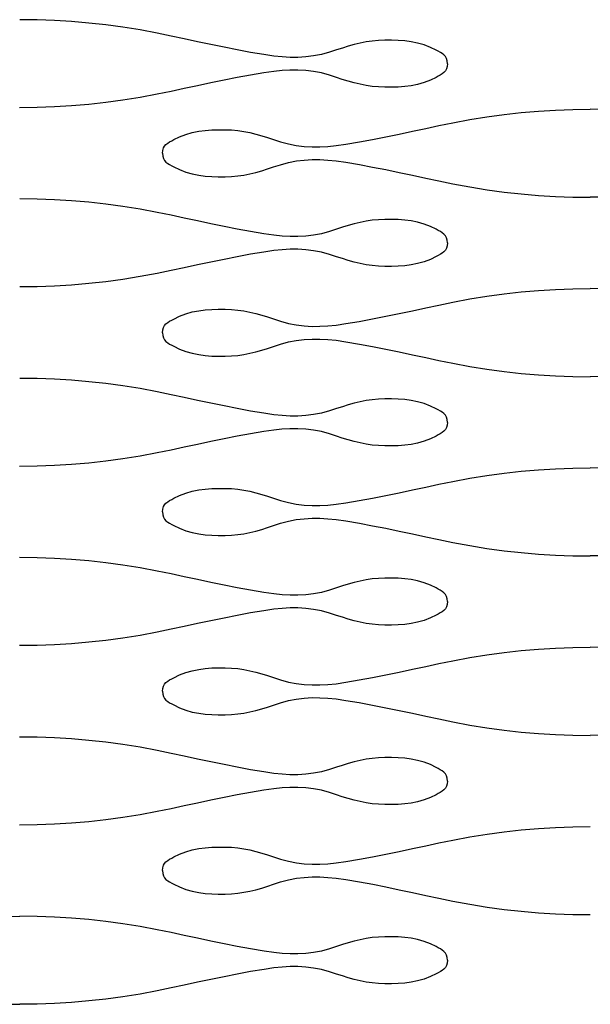
# Model space of a CAD drawing. Units: millimetres. Extents: x -121 to 363, y -235 to 370.
# Drawn here: x 68 to 86, y 239 to 269 of the extents above; entities that cross this region are included whole.
import ezdxf

# ---------------------------------------------------------------- set-up
doc = ezdxf.new("R2010")
doc.units = ezdxf.units.MM

msp = doc.modelspace()

# ---------------------------------------------------------------- linework, layer by layer
for p, q in [((68.983, 269.324), (68.45, 269.331)), ((69.513, 269.305), (68.983, 269.324)), ((70.042, 269.273), (69.513, 269.305)), ((70.568, 269.229), (70.042, 269.273)), ((71.093, 269.171), (70.568, 269.229)), ((71.618, 269.099), (71.093, 269.171)), ((72.142, 269.015), (71.618, 269.099)), ((72.666, 268.917), (72.142, 269.015)), ((73.092, 268.829), (72.666, 268.917)), ((73.498, 268.742), (73.092, 268.829)), ((73.904, 268.655), (73.498, 268.742)), ((74.31, 268.568), (73.904, 268.655)), ((78.888, 268.612), (78.706, 268.568)), ((79.073, 268.648), (78.888, 268.612)), ((79.26, 268.676), (79.073, 268.648)), ((79.451, 268.694), (79.26, 268.676)), ((79.65, 268.701), (79.451, 268.694)), ((79.857, 268.702), (79.65, 268.701)), ((80.061, 268.696), (79.857, 268.702)), ((80.261, 268.681), (80.061, 268.696)), ((80.459, 268.655), (80.261, 268.681)), ((80.655, 268.614), (80.459, 268.655)), ((80.85, 268.558), (80.655, 268.614)), ((74.716, 268.484), (74.31, 268.568)), ((75.124, 268.403), (74.716, 268.484)), ((75.532, 268.328), (75.124, 268.403)), ((75.942, 268.26), (75.532, 268.328)), ((77.951, 268.331), (77.707, 268.265)), ((78.164, 268.402), (77.951, 268.331)), ((78.345, 268.461), (78.164, 268.402)), ((78.525, 268.517), (78.345, 268.461)), ((78.706, 268.568), (78.525, 268.517)), ((81.045, 268.483), (80.85, 268.558)), ((81.219, 268.399), (81.045, 268.483)), ((81.287, 268.364), (81.219, 268.399)), ((81.351, 268.33), (81.287, 268.364)), ((81.41, 268.293), (81.351, 268.33)), ((76.247, 268.215), (75.942, 268.26)), ((76.495, 268.19), (76.247, 268.215)), ((76.74, 268.176), (76.495, 268.19)), ((76.982, 268.175), (76.74, 268.176)), ((77.223, 268.189), (76.982, 268.175)), ((77.464, 268.219), (77.223, 268.189)), ((77.707, 268.265), (77.464, 268.219)), ((81.462, 268.251), (81.41, 268.293)), ((81.505, 268.201), (81.462, 268.251)), ((81.539, 268.141), (81.505, 268.201)), ((81.56, 268.069), (81.539, 268.141)), ((81.567, 267.981), (81.56, 268.069)), ((81.567, 267.981), (81.56, 268.069)), ((75.942, 267.702), (75.532, 267.634)), ((76.247, 267.747), (75.942, 267.702)), ((76.495, 267.772), (76.247, 267.747)), ((76.739, 267.786), (76.495, 267.772)), ((76.982, 267.787), (76.739, 267.786)), ((77.223, 267.773), (76.982, 267.787)), ((77.464, 267.743), (77.223, 267.773)), ((77.706, 267.697), (77.464, 267.743)), ((81.461, 267.711), (81.409, 267.669)), ((81.505, 267.761), (81.461, 267.711)), ((81.538, 267.82), (81.505, 267.761)), ((81.56, 267.893), (81.538, 267.82)), ((81.567, 267.981), (81.56, 267.893)), ((74.716, 267.478), (74.309, 267.394)), ((75.123, 267.559), (74.716, 267.478)), ((75.532, 267.634), (75.123, 267.559)), ((77.951, 267.631), (77.706, 267.697)), ((78.164, 267.56), (77.951, 267.631)), ((78.344, 267.501), (78.164, 267.56)), ((78.525, 267.445), (78.344, 267.501)), ((78.706, 267.394), (78.525, 267.445)), ((80.85, 267.404), (80.655, 267.348)), ((81.045, 267.479), (80.85, 267.404)), ((81.219, 267.563), (81.045, 267.479)), ((81.286, 267.598), (81.219, 267.563)), ((81.35, 267.632), (81.286, 267.598)), ((81.409, 267.669), (81.35, 267.632)), ((73.091, 267.133), (72.665, 267.045)), ((73.498, 267.22), (73.091, 267.133)), ((73.903, 267.307), (73.498, 267.22)), ((74.309, 267.394), (73.903, 267.307)), ((78.888, 267.35), (78.706, 267.394)), ((79.073, 267.314), (78.888, 267.35)), ((79.26, 267.286), (79.073, 267.314)), ((79.45, 267.268), (79.26, 267.286)), ((79.65, 267.261), (79.45, 267.268)), ((79.857, 267.26), (79.65, 267.261)), ((80.06, 267.266), (79.857, 267.26)), ((80.261, 267.281), (80.06, 267.266)), ((80.458, 267.307), (80.261, 267.281)), ((80.655, 267.348), (80.458, 267.307)), ((71.617, 266.863), (71.093, 266.791)), ((72.141, 266.947), (71.617, 266.863)), ((72.665, 267.045), (72.141, 266.947)), ((68.982, 266.638), (68.449, 266.631)), ((69.513, 266.657), (68.982, 266.638)), ((70.041, 266.689), (69.513, 266.657)), ((70.568, 266.733), (70.041, 266.689)), ((71.093, 266.791), (70.568, 266.733)), ((83.831, 266.485), (84.357, 266.53)), ((84.357, 266.53), (84.886, 266.562)), ((84.886, 266.562), (85.417, 266.581)), ((85.417, 266.581), (85.95, 266.587)), ((86.483, 266.581), (85.95, 266.587)), ((81.734, 266.173), (82.258, 266.271)), ((82.258, 266.271), (82.781, 266.356)), ((82.781, 266.356), (83.306, 266.427)), ((83.306, 266.427), (83.831, 266.485)), ((73.744, 265.871), (73.94, 265.911)), ((73.94, 265.911), (74.138, 265.937)), ((74.138, 265.937), (74.338, 265.952)), ((74.338, 265.952), (74.541, 265.958)), ((74.541, 265.958), (74.749, 265.957)), ((74.749, 265.957), (74.948, 265.95)), ((74.948, 265.95), (75.139, 265.932)), ((75.139, 265.932), (75.326, 265.905)), ((75.326, 265.905), (75.51, 265.868)), ((80.089, 265.825), (80.495, 265.911)), ((80.495, 265.911), (80.901, 265.999)), ((80.901, 265.999), (81.307, 266.085)), ((81.307, 266.085), (81.734, 266.173)), ((73.048, 265.586), (73.112, 265.621)), ((73.112, 265.621), (73.18, 265.655)), ((73.18, 265.655), (73.354, 265.739)), ((73.354, 265.739), (73.548, 265.814)), ((73.548, 265.814), (73.744, 265.871)), ((75.51, 265.868), (75.693, 265.824)), ((75.693, 265.824), (75.874, 265.773)), ((75.874, 265.773), (76.054, 265.718)), ((76.054, 265.718), (76.234, 265.658)), ((76.234, 265.658), (76.448, 265.587)), ((78.867, 265.584), (79.275, 265.66)), ((79.275, 265.66), (79.683, 265.74)), ((79.683, 265.74), (80.089, 265.825)), ((72.831, 265.237), (72.839, 265.325)), ((72.839, 265.325), (72.86, 265.398)), ((72.86, 265.398), (72.893, 265.458)), ((72.893, 265.458), (72.937, 265.507)), ((72.937, 265.507), (72.989, 265.549)), ((72.989, 265.549), (73.048, 265.586)), ((76.448, 265.587), (76.692, 265.522)), ((76.692, 265.522), (76.934, 265.475)), ((76.934, 265.475), (77.176, 265.445)), ((77.176, 265.445), (77.417, 265.431)), ((77.417, 265.431), (77.659, 265.432)), ((77.659, 265.432), (77.904, 265.446)), ((77.904, 265.446), (78.152, 265.472)), ((78.152, 265.472), (78.456, 265.516)), ((78.456, 265.516), (78.867, 265.584)), ((72.831, 265.237), (72.839, 265.149)), ((72.839, 265.149), (72.86, 265.077)), ((72.86, 265.077), (72.894, 265.017)), ((72.894, 265.017), (72.937, 264.967)), ((76.692, 264.953), (76.935, 265)), ((76.935, 265), (77.176, 265.029)), ((77.176, 265.029), (77.417, 265.043)), ((77.417, 265.043), (77.659, 265.042)), ((77.659, 265.042), (77.904, 265.029)), ((77.904, 265.029), (78.152, 265.003)), ((78.152, 265.003), (78.457, 264.959)), ((72.937, 264.967), (72.989, 264.925)), ((72.989, 264.925), (73.048, 264.889)), ((73.048, 264.889), (73.113, 264.854)), ((73.113, 264.854), (73.18, 264.819)), ((73.18, 264.819), (73.354, 264.735)), ((73.354, 264.735), (73.549, 264.66)), ((75.693, 264.651), (75.874, 264.701)), ((75.874, 264.701), (76.054, 264.757)), ((76.054, 264.757), (76.235, 264.816)), ((76.235, 264.816), (76.448, 264.887)), ((76.448, 264.887), (76.692, 264.953)), ((78.457, 264.959), (78.867, 264.89)), ((78.867, 264.89), (79.275, 264.815)), ((79.275, 264.815), (79.683, 264.734)), ((79.683, 264.734), (80.089, 264.65)), ((73.549, 264.66), (73.744, 264.604)), ((73.744, 264.604), (73.94, 264.564)), ((73.94, 264.564), (74.138, 264.537)), ((74.138, 264.537), (74.339, 264.522)), ((74.339, 264.522), (74.542, 264.516)), ((74.542, 264.516), (74.749, 264.517)), ((74.749, 264.517), (74.948, 264.524)), ((74.948, 264.524), (75.139, 264.542)), ((75.139, 264.542), (75.326, 264.57)), ((75.326, 264.57), (75.511, 264.607)), ((75.511, 264.607), (75.693, 264.651)), ((80.089, 264.65), (80.496, 264.563)), ((80.496, 264.563), (80.901, 264.476)), ((80.901, 264.476), (81.307, 264.389)), ((81.307, 264.389), (81.734, 264.302)), ((81.734, 264.302), (82.258, 264.204)), ((82.258, 264.204), (82.782, 264.119)), ((82.782, 264.119), (83.306, 264.048)), ((68.983, 263.831), (68.45, 263.837)), ((69.514, 263.812), (68.983, 263.831)), ((70.042, 263.78), (69.514, 263.812)), ((70.568, 263.735), (70.042, 263.78)), ((83.306, 264.048), (83.831, 263.99)), ((83.831, 263.99), (84.358, 263.945)), ((84.358, 263.945), (84.886, 263.913)), ((84.886, 263.913), (85.417, 263.894)), ((85.417, 263.894), (85.95, 263.888)), ((86.483, 263.894), (85.95, 263.888)), ((71.094, 263.677), (70.568, 263.735)), ((71.618, 263.606), (71.094, 263.677)), ((72.142, 263.521), (71.618, 263.606)), ((72.666, 263.423), (72.142, 263.521)), ((73.092, 263.335), (72.666, 263.423)), ((73.498, 263.249), (73.092, 263.335)), ((73.904, 263.161), (73.498, 263.249)), ((79.26, 263.182), (79.073, 263.155)), ((79.451, 263.2), (79.26, 263.182)), ((79.65, 263.207), (79.451, 263.2)), ((79.858, 263.208), (79.65, 263.207)), ((80.061, 263.202), (79.858, 263.208)), ((80.261, 263.187), (80.061, 263.202)), ((80.459, 263.161), (80.261, 263.187)), ((74.31, 263.075), (73.904, 263.161)), ((74.716, 262.99), (74.31, 263.075)), ((75.124, 262.91), (74.716, 262.99)), ((75.532, 262.834), (75.124, 262.91)), ((78.165, 262.908), (77.951, 262.837)), ((78.345, 262.968), (78.165, 262.908)), ((78.525, 263.023), (78.345, 262.968)), ((78.706, 263.074), (78.525, 263.023)), ((78.889, 263.118), (78.706, 263.074)), ((79.073, 263.155), (78.889, 263.118)), ((80.655, 263.121), (80.459, 263.161)), ((80.851, 263.064), (80.655, 263.121)), ((81.045, 262.989), (80.851, 263.064)), ((81.219, 262.905), (81.045, 262.989)), ((81.287, 262.871), (81.219, 262.905)), ((75.942, 262.766), (75.532, 262.834)), ((76.247, 262.722), (75.942, 262.766)), ((76.495, 262.696), (76.247, 262.722)), ((76.74, 262.682), (76.495, 262.696)), ((76.982, 262.681), (76.74, 262.682)), ((77.223, 262.695), (76.982, 262.681)), ((77.465, 262.725), (77.223, 262.695)), ((77.707, 262.772), (77.465, 262.725)), ((77.951, 262.837), (77.707, 262.772)), ((81.351, 262.836), (81.287, 262.871)), ((81.41, 262.799), (81.351, 262.836)), ((81.462, 262.757), (81.41, 262.799)), ((81.506, 262.708), (81.462, 262.757)), ((81.539, 262.648), (81.506, 262.708)), ((81.56, 262.575), (81.539, 262.648)), ((81.568, 262.487), (81.56, 262.575)), ((76.495, 262.279), (76.247, 262.253)), ((76.74, 262.292), (76.495, 262.279)), ((76.982, 262.293), (76.74, 262.292)), ((77.223, 262.279), (76.982, 262.293)), ((77.465, 262.25), (77.223, 262.279)), ((81.539, 262.327), (81.506, 262.267)), ((81.56, 262.399), (81.539, 262.327)), ((81.568, 262.487), (81.56, 262.399)), ((74.716, 261.984), (74.31, 261.9)), ((75.124, 262.065), (74.716, 261.984)), ((75.532, 262.14), (75.124, 262.065)), ((75.942, 262.209), (75.532, 262.14)), ((76.247, 262.253), (75.942, 262.209)), ((77.707, 262.203), (77.465, 262.25)), ((77.951, 262.137), (77.707, 262.203)), ((78.165, 262.066), (77.951, 262.137)), ((78.345, 262.007), (78.165, 262.066)), ((78.525, 261.951), (78.345, 262.007)), ((81.045, 261.985), (80.85, 261.91)), ((81.219, 262.069), (81.045, 261.985)), ((81.287, 262.104), (81.219, 262.069)), ((81.351, 262.139), (81.287, 262.104)), ((81.41, 262.175), (81.351, 262.139)), ((81.462, 262.217), (81.41, 262.175)), ((81.506, 262.267), (81.462, 262.217)), ((73.498, 261.726), (73.092, 261.639)), ((73.904, 261.813), (73.498, 261.726)), ((74.31, 261.9), (73.904, 261.813)), ((78.706, 261.901), (78.525, 261.951)), ((78.889, 261.857), (78.706, 261.901)), ((79.073, 261.82), (78.889, 261.857)), ((79.26, 261.792), (79.073, 261.82)), ((79.451, 261.774), (79.26, 261.792)), ((79.65, 261.767), (79.451, 261.774)), ((79.857, 261.766), (79.65, 261.767)), ((80.061, 261.772), (79.857, 261.766)), ((80.261, 261.787), (80.061, 261.772)), ((80.459, 261.814), (80.261, 261.787)), ((80.655, 261.854), (80.459, 261.814)), ((80.85, 261.91), (80.655, 261.854)), ((71.618, 261.369), (71.093, 261.298)), ((72.142, 261.454), (71.618, 261.369)), ((72.666, 261.552), (72.142, 261.454)), ((73.092, 261.639), (72.666, 261.552)), ((68.983, 261.144), (68.45, 261.138)), ((69.513, 261.163), (68.983, 261.144)), ((70.042, 261.195), (69.513, 261.163)), ((70.568, 261.24), (70.042, 261.195)), ((71.093, 261.298), (70.568, 261.24)), ((84.886, 261.062), (85.416, 261.081)), ((85.416, 261.081), (85.95, 261.087)), ((86.483, 261.081), (85.95, 261.087)), ((81.733, 260.673), (82.257, 260.771)), ((82.257, 260.771), (82.781, 260.856)), ((82.781, 260.856), (83.306, 260.927)), ((83.306, 260.927), (83.831, 260.985)), ((83.831, 260.985), (84.357, 261.03)), ((84.357, 261.03), (84.886, 261.062)), ((80.495, 260.411), (80.901, 260.499)), ((80.901, 260.499), (81.307, 260.585)), ((81.307, 260.585), (81.733, 260.673)), ((73.179, 260.155), (73.353, 260.239)), ((73.353, 260.239), (73.548, 260.314)), ((73.548, 260.314), (73.744, 260.371)), ((73.744, 260.371), (73.94, 260.411)), ((73.94, 260.411), (74.138, 260.437)), ((74.138, 260.437), (74.338, 260.452)), ((74.338, 260.452), (74.541, 260.458)), ((74.541, 260.458), (74.748, 260.457)), ((74.748, 260.457), (74.948, 260.45)), ((74.948, 260.45), (75.138, 260.432)), ((75.138, 260.432), (75.326, 260.405)), ((75.326, 260.405), (75.51, 260.368)), ((75.51, 260.368), (75.693, 260.324)), ((75.693, 260.324), (75.874, 260.273)), ((75.874, 260.273), (76.054, 260.218)), ((76.054, 260.218), (76.234, 260.158)), ((76.234, 260.158), (76.448, 260.087)), ((78.866, 260.084), (79.275, 260.16)), ((79.275, 260.16), (79.683, 260.24)), ((79.683, 260.24), (80.089, 260.325)), ((80.089, 260.325), (80.495, 260.411)), ((72.839, 259.825), (72.86, 259.898)), ((72.86, 259.898), (72.893, 259.958)), ((72.893, 259.958), (72.937, 260.007)), ((72.937, 260.007), (72.989, 260.049)), ((72.989, 260.049), (73.048, 260.086)), ((73.048, 260.086), (73.112, 260.121)), ((73.112, 260.121), (73.179, 260.155)), ((76.448, 260.087), (76.692, 260.022)), ((76.692, 260.022), (76.934, 259.975)), ((76.934, 259.975), (77.175, 259.945)), ((77.175, 259.945), (77.417, 259.931)), ((77.417, 259.931), (77.659, 259.932)), ((77.659, 259.932), (77.904, 259.946)), ((77.904, 259.946), (78.152, 259.972)), ((78.152, 259.972), (78.456, 260.016)), ((78.456, 260.016), (78.866, 260.084)), ((72.831, 259.737), (72.839, 259.825)), ((72.831, 259.737), (72.839, 259.649)), ((72.839, 259.649), (72.86, 259.577)), ((72.86, 259.577), (72.893, 259.517)), ((72.893, 259.517), (72.937, 259.467)), ((72.937, 259.467), (72.989, 259.425)), ((72.989, 259.425), (73.048, 259.389)), ((73.048, 259.389), (73.112, 259.354)), ((73.112, 259.354), (73.18, 259.319)), ((73.18, 259.319), (73.354, 259.235)), ((75.874, 259.201), (76.054, 259.257)), ((76.054, 259.257), (76.235, 259.316)), ((76.235, 259.316), (76.448, 259.387)), ((76.448, 259.387), (76.692, 259.453)), ((76.692, 259.453), (76.934, 259.5)), ((76.934, 259.5), (77.176, 259.529)), ((77.176, 259.529), (77.417, 259.543)), ((77.417, 259.543), (77.659, 259.542)), ((77.659, 259.542), (77.904, 259.529)), ((77.904, 259.529), (78.152, 259.503)), ((78.152, 259.503), (78.456, 259.459)), ((78.456, 259.459), (78.867, 259.39)), ((78.867, 259.39), (79.275, 259.315)), ((79.275, 259.315), (79.683, 259.234)), ((73.354, 259.235), (73.549, 259.16)), ((73.549, 259.16), (73.744, 259.104)), ((73.744, 259.104), (73.94, 259.064)), ((73.94, 259.064), (74.138, 259.037)), ((74.138, 259.037), (74.338, 259.022)), ((74.338, 259.022), (74.542, 259.016)), ((74.542, 259.016), (74.749, 259.017)), ((74.749, 259.017), (74.948, 259.024)), ((74.948, 259.024), (75.139, 259.042)), ((75.139, 259.042), (75.326, 259.07)), ((75.326, 259.07), (75.511, 259.107)), ((75.511, 259.107), (75.693, 259.151)), ((75.693, 259.151), (75.874, 259.201)), ((79.683, 259.234), (80.089, 259.15)), ((80.089, 259.15), (80.495, 259.063)), ((80.495, 259.063), (80.901, 258.976)), ((80.901, 258.976), (81.307, 258.889)), ((81.307, 258.889), (81.734, 258.802)), ((81.734, 258.802), (82.258, 258.704)), ((82.258, 258.704), (82.781, 258.619)), ((82.781, 258.619), (83.306, 258.548)), ((83.306, 258.548), (83.831, 258.49)), ((83.831, 258.49), (84.357, 258.445)), ((84.357, 258.445), (84.886, 258.413)), ((84.886, 258.413), (85.416, 258.394)), ((85.416, 258.394), (85.95, 258.388)), ((86.483, 258.394), (85.95, 258.388)), ((68.983, 258.331), (68.45, 258.337)), ((69.513, 258.312), (68.983, 258.331)), ((70.042, 258.28), (69.513, 258.312)), ((70.568, 258.235), (70.042, 258.28)), ((71.093, 258.177), (70.568, 258.235)), ((71.618, 258.106), (71.093, 258.177)), ((72.142, 258.021), (71.618, 258.106)), ((72.666, 257.923), (72.142, 258.021)), ((73.092, 257.835), (72.666, 257.923)), ((73.498, 257.749), (73.092, 257.835)), ((73.904, 257.661), (73.498, 257.749)), ((74.31, 257.575), (73.904, 257.661)), ((74.716, 257.49), (74.31, 257.575)), ((75.124, 257.41), (74.716, 257.49)), ((78.345, 257.468), (78.164, 257.408)), ((78.525, 257.523), (78.345, 257.468)), ((78.706, 257.574), (78.525, 257.523)), ((78.888, 257.618), (78.706, 257.574)), ((79.073, 257.655), (78.888, 257.618)), ((79.26, 257.682), (79.073, 257.655)), ((79.451, 257.7), (79.26, 257.682)), ((79.65, 257.707), (79.451, 257.7)), ((79.857, 257.708), (79.65, 257.707)), ((80.061, 257.702), (79.857, 257.708)), ((80.261, 257.687), (80.061, 257.702)), ((80.459, 257.661), (80.261, 257.687)), ((80.655, 257.621), (80.459, 257.661)), ((80.85, 257.564), (80.655, 257.621)), ((81.045, 257.489), (80.85, 257.564)), ((81.219, 257.405), (81.045, 257.489)), ((75.532, 257.334), (75.124, 257.41)), ((75.942, 257.266), (75.532, 257.334)), ((76.247, 257.222), (75.942, 257.266)), ((76.495, 257.196), (76.247, 257.222)), ((76.74, 257.182), (76.495, 257.196)), ((76.982, 257.181), (76.74, 257.182)), ((77.223, 257.195), (76.982, 257.181)), ((77.464, 257.225), (77.223, 257.195)), ((77.707, 257.272), (77.464, 257.225)), ((77.951, 257.337), (77.707, 257.272)), ((78.164, 257.408), (77.951, 257.337)), ((81.287, 257.371), (81.219, 257.405)), ((81.351, 257.336), (81.287, 257.371)), ((81.41, 257.299), (81.351, 257.336)), ((81.462, 257.257), (81.41, 257.299)), ((81.505, 257.208), (81.462, 257.257)), ((81.539, 257.148), (81.505, 257.208)), ((81.56, 257.075), (81.539, 257.148)), ((81.559, 256.899), (81.538, 256.827)), ((81.567, 256.987), (81.559, 257.075)), ((81.567, 256.987), (81.559, 256.899)), ((81.567, 256.987), (81.56, 257.075)), ((75.123, 256.565), (74.716, 256.484)), ((75.532, 256.64), (75.123, 256.565)), ((75.942, 256.709), (75.532, 256.64)), ((76.246, 256.753), (75.942, 256.709)), ((76.494, 256.779), (76.246, 256.753)), ((76.739, 256.792), (76.494, 256.779)), ((76.981, 256.793), (76.739, 256.792)), ((77.223, 256.779), (76.981, 256.793)), ((77.464, 256.75), (77.223, 256.779)), ((77.706, 256.703), (77.464, 256.75)), ((77.95, 256.637), (77.706, 256.703)), ((78.164, 256.566), (77.95, 256.637)), ((78.344, 256.507), (78.164, 256.566)), ((81.219, 256.569), (81.045, 256.485)), ((81.286, 256.604), (81.219, 256.569)), ((81.35, 256.639), (81.286, 256.604)), ((81.409, 256.675), (81.35, 256.639)), ((81.461, 256.717), (81.409, 256.675)), ((81.505, 256.767), (81.461, 256.717)), ((81.538, 256.827), (81.505, 256.767)), ((73.903, 256.313), (73.497, 256.226)), ((74.309, 256.4), (73.903, 256.313)), ((74.716, 256.484), (74.309, 256.4)), ((78.524, 256.451), (78.344, 256.507)), ((78.705, 256.401), (78.524, 256.451)), ((78.888, 256.357), (78.705, 256.401)), ((79.072, 256.32), (78.888, 256.357)), ((79.259, 256.292), (79.072, 256.32)), ((79.45, 256.274), (79.259, 256.292)), ((79.649, 256.267), (79.45, 256.274)), ((79.856, 256.266), (79.649, 256.267)), ((80.06, 256.272), (79.856, 256.266)), ((80.26, 256.287), (80.06, 256.272)), ((80.458, 256.314), (80.26, 256.287)), ((80.654, 256.354), (80.458, 256.314)), ((80.85, 256.41), (80.654, 256.354)), ((81.045, 256.485), (80.85, 256.41)), ((72.141, 255.954), (71.617, 255.869)), ((72.665, 256.052), (72.141, 255.954)), ((73.091, 256.139), (72.665, 256.052)), ((73.497, 256.226), (73.091, 256.139)), ((68.982, 255.644), (68.449, 255.638)), ((69.513, 255.663), (68.982, 255.644)), ((70.041, 255.695), (69.513, 255.663)), ((70.568, 255.74), (70.041, 255.695)), ((71.093, 255.798), (70.568, 255.74)), ((71.617, 255.869), (71.093, 255.798)), ((82.257, 255.278), (82.781, 255.362)), ((82.781, 255.362), (83.305, 255.433)), ((83.305, 255.433), (83.831, 255.491)), ((83.831, 255.491), (84.357, 255.536)), ((84.357, 255.536), (84.886, 255.568)), ((84.886, 255.568), (85.416, 255.587)), ((85.416, 255.587), (85.95, 255.593)), ((86.483, 255.587), (85.95, 255.593)), ((80.901, 255.005), (81.307, 255.092)), ((81.307, 255.092), (81.733, 255.18)), ((81.733, 255.18), (82.257, 255.278)), ((73.179, 254.662), (73.353, 254.746)), ((73.353, 254.746), (73.548, 254.821)), ((73.548, 254.821), (73.743, 254.877)), ((73.743, 254.877), (73.94, 254.917)), ((73.94, 254.917), (74.138, 254.944)), ((74.138, 254.944), (74.338, 254.959)), ((74.338, 254.959), (74.541, 254.965)), ((74.541, 254.965), (74.748, 254.964)), ((74.748, 254.964), (74.948, 254.956)), ((74.948, 254.956), (75.138, 254.939)), ((75.138, 254.939), (75.326, 254.911)), ((75.326, 254.911), (75.51, 254.874)), ((75.51, 254.874), (75.693, 254.83)), ((75.693, 254.83), (75.874, 254.78)), ((75.874, 254.78), (76.054, 254.724)), ((76.054, 254.724), (76.234, 254.665)), ((79.275, 254.666), (79.682, 254.747)), ((79.682, 254.747), (80.089, 254.831)), ((80.089, 254.831), (80.495, 254.918)), ((80.495, 254.918), (80.901, 255.005)), ((72.86, 254.404), (72.893, 254.464)), ((72.893, 254.464), (72.937, 254.513)), ((72.937, 254.513), (72.989, 254.555)), ((72.989, 254.555), (73.048, 254.592)), ((73.048, 254.592), (73.112, 254.627)), ((73.112, 254.627), (73.179, 254.662)), ((76.234, 254.665), (76.448, 254.594)), ((76.448, 254.594), (76.692, 254.528)), ((76.692, 254.528), (76.934, 254.481)), ((76.934, 254.481), (77.175, 254.452)), ((77.175, 254.452), (77.417, 254.438)), ((77.417, 254.438), (77.659, 254.439)), ((77.659, 254.439), (77.904, 254.452)), ((77.904, 254.452), (78.152, 254.478)), ((78.152, 254.478), (78.456, 254.522)), ((78.456, 254.522), (78.866, 254.591)), ((78.866, 254.591), (79.275, 254.666)), ((72.831, 254.244), (72.839, 254.332)), ((72.831, 254.244), (72.839, 254.156)), ((72.839, 254.332), (72.86, 254.404)), ((72.839, 254.156), (72.86, 254.083)), ((72.86, 254.083), (72.893, 254.023)), ((72.893, 254.023), (72.937, 253.974)), ((72.937, 253.974), (72.989, 253.932)), ((72.989, 253.932), (73.048, 253.895)), ((73.048, 253.895), (73.112, 253.86)), ((73.112, 253.86), (73.18, 253.826)), ((73.18, 253.826), (73.354, 253.742)), ((76.054, 253.763), (76.234, 253.823)), ((76.234, 253.823), (76.448, 253.894)), ((76.448, 253.894), (76.692, 253.959)), ((76.692, 253.959), (76.934, 254.006)), ((76.934, 254.006), (77.175, 254.036)), ((77.175, 254.036), (77.417, 254.05)), ((77.417, 254.05), (77.659, 254.049)), ((77.659, 254.049), (77.904, 254.035)), ((77.904, 254.035), (78.152, 254.009)), ((78.152, 254.009), (78.456, 253.965)), ((78.456, 253.965), (78.867, 253.897)), ((78.867, 253.897), (79.275, 253.821)), ((79.275, 253.821), (79.683, 253.741)), ((73.354, 253.742), (73.549, 253.667)), ((73.549, 253.667), (73.744, 253.61)), ((73.744, 253.61), (73.94, 253.57)), ((73.94, 253.57), (74.138, 253.544)), ((74.138, 253.544), (74.338, 253.529)), ((74.338, 253.529), (74.542, 253.523)), ((74.542, 253.523), (74.749, 253.524)), ((74.749, 253.524), (74.948, 253.531)), ((74.948, 253.531), (75.139, 253.549)), ((75.139, 253.549), (75.326, 253.576)), ((75.326, 253.576), (75.511, 253.613)), ((75.511, 253.613), (75.693, 253.657)), ((75.693, 253.657), (75.874, 253.708)), ((75.874, 253.708), (76.054, 253.763)), ((79.683, 253.741), (80.089, 253.656)), ((80.089, 253.656), (80.495, 253.57)), ((80.495, 253.57), (80.901, 253.482)), ((80.901, 253.482), (81.307, 253.396)), ((81.307, 253.396), (81.733, 253.308)), ((81.733, 253.308), (82.257, 253.21)), ((82.257, 253.21), (82.781, 253.125)), ((82.781, 253.125), (83.306, 253.054)), ((83.306, 253.054), (83.831, 252.996)), ((83.831, 252.996), (84.357, 252.951)), ((84.357, 252.951), (84.886, 252.919)), ((84.886, 252.919), (85.416, 252.9)), ((68.983, 252.837), (68.449, 252.843)), ((69.513, 252.818), (68.983, 252.837)), ((70.042, 252.786), (69.513, 252.818)), ((70.568, 252.741), (70.042, 252.786)), ((71.093, 252.683), (70.568, 252.741)), ((71.618, 252.612), (71.093, 252.683)), ((72.142, 252.528), (71.618, 252.612)), ((85.416, 252.9), (85.95, 252.894)), ((86.483, 252.9), (85.95, 252.894)), ((72.666, 252.43), (72.142, 252.528)), ((73.092, 252.342), (72.666, 252.43)), ((73.498, 252.255), (73.092, 252.342)), ((73.904, 252.168), (73.498, 252.255)), ((74.31, 252.081), (73.904, 252.168)), ((74.716, 251.997), (74.31, 252.081)), ((78.525, 252.03), (78.345, 251.974)), ((78.706, 252.08), (78.525, 252.03)), ((78.888, 252.124), (78.706, 252.08)), ((79.073, 252.161), (78.888, 252.124)), ((79.26, 252.189), (79.073, 252.161)), ((79.451, 252.206), (79.26, 252.189)), ((79.65, 252.214), (79.451, 252.206)), ((79.857, 252.215), (79.65, 252.214)), ((80.061, 252.209), (79.857, 252.215)), ((80.261, 252.194), (80.061, 252.209)), ((80.459, 252.167), (80.261, 252.194)), ((80.655, 252.127), (80.459, 252.167)), ((80.85, 252.071), (80.655, 252.127)), ((81.045, 251.996), (80.85, 252.071)), ((75.124, 251.916), (74.716, 251.997)), ((75.532, 251.841), (75.124, 251.916)), ((75.942, 251.772), (75.532, 251.841)), ((76.247, 251.728), (75.942, 251.772)), ((76.495, 251.702), (76.247, 251.728)), ((77.464, 251.731), (77.223, 251.702)), ((77.707, 251.778), (77.464, 251.731)), ((77.951, 251.844), (77.707, 251.778)), ((78.164, 251.915), (77.951, 251.844)), ((78.345, 251.974), (78.164, 251.915)), ((81.219, 251.912), (81.045, 251.996)), ((81.286, 251.877), (81.219, 251.912)), ((81.35, 251.842), (81.286, 251.877)), ((81.409, 251.805), (81.35, 251.842)), ((81.462, 251.763), (81.409, 251.805)), ((81.505, 251.714), (81.462, 251.763)), ((81.539, 251.654), (81.505, 251.714)), ((76.74, 251.689), (76.495, 251.702)), ((76.982, 251.688), (76.74, 251.689)), ((77.223, 251.702), (76.982, 251.688)), ((81.56, 251.582), (81.539, 251.654)), ((81.56, 251.406), (81.539, 251.333)), ((81.567, 251.494), (81.56, 251.582)), ((81.567, 251.494), (81.56, 251.406)), ((75.532, 251.147), (75.124, 251.071)), ((75.942, 251.215), (75.532, 251.147)), ((76.247, 251.259), (75.942, 251.215)), ((76.495, 251.285), (76.247, 251.259)), ((76.74, 251.299), (76.495, 251.285)), ((76.982, 251.3), (76.74, 251.299)), ((77.223, 251.286), (76.982, 251.3)), ((77.464, 251.256), (77.223, 251.286)), ((77.707, 251.209), (77.464, 251.256)), ((77.951, 251.144), (77.707, 251.209)), ((78.164, 251.073), (77.951, 251.144)), ((81.286, 251.11), (81.219, 251.076)), ((81.35, 251.145), (81.286, 251.11)), ((81.409, 251.182), (81.35, 251.145)), ((81.462, 251.224), (81.409, 251.182)), ((81.505, 251.273), (81.462, 251.224)), ((81.539, 251.333), (81.505, 251.273)), ((73.904, 250.82), (73.498, 250.732)), ((74.31, 250.906), (73.904, 250.82)), ((74.716, 250.991), (74.31, 250.906)), ((75.124, 251.071), (74.716, 250.991)), ((78.345, 251.013), (78.164, 251.073)), ((78.525, 250.958), (78.345, 251.013)), ((78.706, 250.907), (78.525, 250.958)), ((78.888, 250.863), (78.706, 250.907)), ((79.073, 250.826), (78.888, 250.863)), ((79.26, 250.799), (79.073, 250.826)), ((80.459, 250.82), (80.261, 250.794)), ((80.655, 250.86), (80.459, 250.82)), ((80.85, 250.917), (80.655, 250.86)), ((81.045, 250.992), (80.85, 250.917)), ((81.219, 251.076), (81.045, 250.992)), ((72.665, 250.558), (72.141, 250.46)), ((73.092, 250.646), (72.665, 250.558)), ((73.498, 250.732), (73.092, 250.646)), ((79.451, 250.781), (79.26, 250.799)), ((79.65, 250.774), (79.451, 250.781)), ((79.857, 250.773), (79.65, 250.774)), ((80.06, 250.779), (79.857, 250.773)), ((80.261, 250.794), (80.06, 250.779)), ((70.042, 250.201), (69.513, 250.169)), ((70.568, 250.246), (70.042, 250.201)), ((71.093, 250.304), (70.568, 250.246)), ((71.618, 250.375), (71.093, 250.304)), ((72.141, 250.46), (71.618, 250.375)), ((68.983, 250.15), (68.449, 250.144)), ((69.513, 250.169), (68.983, 250.15)), ((82.781, 249.862), (83.305, 249.933)), ((83.305, 249.933), (83.831, 249.991)), ((83.831, 249.991), (84.357, 250.036)), ((84.357, 250.036), (84.885, 250.068)), ((84.885, 250.068), (85.416, 250.087)), ((85.416, 250.087), (85.949, 250.093)), ((86.483, 250.087), (85.949, 250.093)), ((81.307, 249.592), (81.733, 249.68)), ((81.733, 249.68), (82.257, 249.778)), ((82.257, 249.778), (82.781, 249.862)), ((73.353, 249.246), (73.548, 249.321)), ((73.548, 249.321), (73.743, 249.377)), ((73.743, 249.377), (73.94, 249.417)), ((73.94, 249.417), (74.137, 249.444)), ((74.137, 249.444), (74.338, 249.459)), ((74.338, 249.459), (74.541, 249.465)), ((74.541, 249.465), (74.748, 249.464)), ((74.748, 249.464), (74.947, 249.456)), ((74.947, 249.456), (75.138, 249.439)), ((75.138, 249.439), (75.326, 249.411)), ((75.326, 249.411), (75.51, 249.374)), ((75.51, 249.374), (75.692, 249.33)), ((75.692, 249.33), (75.873, 249.28)), ((79.682, 249.247), (80.089, 249.331)), ((80.089, 249.331), (80.495, 249.418)), ((80.495, 249.418), (80.901, 249.505)), ((80.901, 249.505), (81.307, 249.592)), ((72.893, 248.964), (72.937, 249.013)), ((72.937, 249.013), (72.989, 249.055)), ((72.989, 249.055), (73.048, 249.092)), ((73.048, 249.092), (73.112, 249.127)), ((73.112, 249.127), (73.179, 249.162)), ((73.179, 249.162), (73.353, 249.246)), ((75.873, 249.28), (76.054, 249.224)), ((76.054, 249.224), (76.234, 249.165)), ((76.234, 249.165), (76.447, 249.094)), ((76.447, 249.094), (76.692, 249.028)), ((76.692, 249.028), (76.934, 248.981)), ((78.151, 248.978), (78.456, 249.022)), ((78.456, 249.022), (78.866, 249.091)), ((78.866, 249.091), (79.275, 249.166)), ((79.275, 249.166), (79.682, 249.247)), ((72.831, 248.744), (72.838, 248.832)), ((72.831, 248.744), (72.838, 248.656)), ((72.838, 248.832), (72.86, 248.904)), ((72.86, 248.904), (72.893, 248.964)), ((76.934, 248.981), (77.175, 248.952)), ((77.175, 248.952), (77.417, 248.938)), ((77.417, 248.938), (77.659, 248.939)), ((77.659, 248.939), (77.903, 248.952)), ((77.903, 248.952), (78.151, 248.978)), ((72.838, 248.656), (72.86, 248.583)), ((72.86, 248.583), (72.893, 248.523)), ((72.893, 248.523), (72.937, 248.474)), ((72.937, 248.474), (72.989, 248.432)), ((72.989, 248.432), (73.048, 248.395)), ((73.048, 248.395), (73.112, 248.36)), ((76.234, 248.323), (76.448, 248.394)), ((76.448, 248.394), (76.692, 248.459)), ((76.692, 248.459), (76.934, 248.506)), ((76.934, 248.506), (77.175, 248.536)), ((77.175, 248.536), (77.417, 248.55)), ((77.417, 248.55), (77.659, 248.549)), ((77.659, 248.549), (77.903, 248.535)), ((77.903, 248.535), (78.151, 248.509)), ((78.151, 248.509), (78.456, 248.465)), ((78.456, 248.465), (78.866, 248.397)), ((78.866, 248.397), (79.275, 248.321)), ((73.112, 248.36), (73.179, 248.326)), ((73.179, 248.326), (73.354, 248.242)), ((73.354, 248.242), (73.548, 248.167)), ((73.548, 248.167), (73.744, 248.11)), ((73.744, 248.11), (73.94, 248.07)), ((75.326, 248.076), (75.51, 248.113)), ((75.51, 248.113), (75.693, 248.157)), ((75.693, 248.157), (75.874, 248.208)), ((75.874, 248.208), (76.054, 248.263)), ((76.054, 248.263), (76.234, 248.323)), ((79.275, 248.321), (79.682, 248.241)), ((79.682, 248.241), (80.089, 248.156)), ((80.089, 248.156), (80.495, 248.07)), ((73.94, 248.07), (74.138, 248.044)), ((74.138, 248.044), (74.338, 248.029)), ((74.338, 248.029), (74.541, 248.023)), ((74.541, 248.023), (74.748, 248.024)), ((74.748, 248.024), (74.948, 248.031)), ((74.948, 248.031), (75.139, 248.049)), ((75.139, 248.049), (75.326, 248.076)), ((80.495, 248.07), (80.901, 247.982)), ((80.901, 247.982), (81.307, 247.896)), ((81.307, 247.896), (81.733, 247.808)), ((81.733, 247.808), (82.257, 247.71)), ((82.257, 247.71), (82.781, 247.625)), ((82.781, 247.625), (83.305, 247.554)), ((83.305, 247.554), (83.831, 247.496)), ((83.831, 247.496), (84.357, 247.451)), ((68.983, 247.337), (68.449, 247.343)), ((69.513, 247.318), (68.983, 247.337)), ((70.042, 247.286), (69.513, 247.318)), ((70.568, 247.241), (70.042, 247.286)), ((71.093, 247.183), (70.568, 247.241)), ((71.618, 247.112), (71.093, 247.183)), ((84.357, 247.451), (84.885, 247.419)), ((84.885, 247.419), (85.416, 247.4)), ((85.416, 247.4), (85.949, 247.394)), ((86.483, 247.4), (85.949, 247.394)), ((72.142, 247.028), (71.618, 247.112)), ((72.666, 246.93), (72.142, 247.028)), ((73.092, 246.842), (72.666, 246.93)), ((73.498, 246.755), (73.092, 246.842)), ((73.904, 246.668), (73.498, 246.755)), ((74.31, 246.581), (73.904, 246.668)), ((74.716, 246.497), (74.31, 246.581)), ((78.706, 246.58), (78.525, 246.53)), ((78.888, 246.624), (78.706, 246.58)), ((79.073, 246.661), (78.888, 246.624)), ((79.26, 246.689), (79.073, 246.661)), ((79.451, 246.706), (79.26, 246.689)), ((79.65, 246.714), (79.451, 246.706)), ((79.857, 246.715), (79.65, 246.714)), ((80.061, 246.709), (79.857, 246.715)), ((80.261, 246.694), (80.061, 246.709)), ((80.459, 246.667), (80.261, 246.694)), ((80.655, 246.627), (80.459, 246.667)), ((80.85, 246.571), (80.655, 246.627)), ((75.123, 246.416), (74.716, 246.497)), ((75.532, 246.341), (75.123, 246.416)), ((75.942, 246.272), (75.532, 246.341)), ((77.706, 246.278), (77.464, 246.231)), ((77.951, 246.344), (77.706, 246.278)), ((78.164, 246.415), (77.951, 246.344)), ((78.344, 246.474), (78.164, 246.415)), ((78.525, 246.53), (78.344, 246.474)), ((81.045, 246.496), (80.85, 246.571)), ((81.219, 246.412), (81.045, 246.496)), ((81.286, 246.377), (81.219, 246.412)), ((81.35, 246.342), (81.286, 246.377)), ((81.409, 246.305), (81.35, 246.342)), ((81.461, 246.263), (81.409, 246.305)), ((76.247, 246.228), (75.942, 246.272)), ((76.495, 246.202), (76.247, 246.228)), ((76.739, 246.189), (76.495, 246.202)), ((76.982, 246.188), (76.739, 246.189)), ((77.223, 246.202), (76.982, 246.188)), ((77.464, 246.231), (77.223, 246.202)), ((81.505, 246.214), (81.461, 246.263)), ((81.538, 246.154), (81.505, 246.214)), ((81.56, 246.082), (81.538, 246.154)), ((81.567, 245.994), (81.56, 246.082)), ((81.567, 245.994), (81.56, 246.082)), ((81.567, 245.994), (81.56, 245.906)), ((75.942, 245.715), (75.532, 245.647)), ((76.247, 245.759), (75.942, 245.715)), ((76.495, 245.785), (76.247, 245.759)), ((76.739, 245.799), (76.495, 245.785)), ((76.982, 245.8), (76.739, 245.799)), ((77.223, 245.786), (76.982, 245.8)), ((77.464, 245.756), (77.223, 245.786)), ((77.706, 245.709), (77.464, 245.756)), ((77.951, 245.644), (77.706, 245.709)), ((81.409, 245.682), (81.35, 245.645)), ((81.461, 245.724), (81.409, 245.682)), ((81.505, 245.773), (81.461, 245.724)), ((81.538, 245.833), (81.505, 245.773)), ((81.56, 245.906), (81.538, 245.833)), ((74.31, 245.406), (73.904, 245.32)), ((74.716, 245.491), (74.31, 245.406)), ((75.123, 245.571), (74.716, 245.491)), ((75.532, 245.647), (75.123, 245.571)), ((78.164, 245.573), (77.951, 245.644)), ((78.344, 245.513), (78.164, 245.573)), ((78.525, 245.458), (78.344, 245.513)), ((78.706, 245.407), (78.525, 245.458)), ((78.888, 245.363), (78.706, 245.407)), ((80.85, 245.417), (80.655, 245.36)), ((81.045, 245.492), (80.85, 245.417)), ((81.219, 245.576), (81.045, 245.492)), ((81.286, 245.61), (81.219, 245.576)), ((81.35, 245.645), (81.286, 245.61)), ((73.091, 245.146), (72.665, 245.058)), ((73.498, 245.232), (73.091, 245.146)), ((73.904, 245.32), (73.498, 245.232)), ((79.073, 245.326), (78.888, 245.363)), ((79.26, 245.299), (79.073, 245.326)), ((79.45, 245.281), (79.26, 245.299)), ((79.65, 245.274), (79.45, 245.281)), ((79.857, 245.273), (79.65, 245.274)), ((80.06, 245.279), (79.857, 245.273)), ((80.261, 245.294), (80.06, 245.279)), ((80.459, 245.32), (80.261, 245.294)), ((80.655, 245.36), (80.459, 245.32)), ((71.093, 244.804), (70.568, 244.746)), ((71.617, 244.875), (71.093, 244.804)), ((72.141, 244.96), (71.617, 244.875)), ((72.665, 245.058), (72.141, 244.96)), ((68.983, 244.65), (68.449, 244.644)), ((69.513, 244.669), (68.983, 244.65)), ((70.041, 244.701), (69.513, 244.669)), ((70.568, 244.746), (70.041, 244.701)), ((83.306, 244.44), (83.831, 244.498)), ((83.831, 244.498), (84.358, 244.542)), ((84.358, 244.542), (84.886, 244.574)), ((84.886, 244.574), (85.417, 244.593)), ((85.417, 244.593), (85.95, 244.6)), ((81.308, 244.098), (81.734, 244.186)), ((81.734, 244.186), (82.258, 244.284)), ((82.258, 244.284), (82.782, 244.368)), ((82.782, 244.368), (83.306, 244.44)), ((73.549, 243.827), (73.744, 243.883)), ((73.744, 243.883), (73.94, 243.924)), ((73.94, 243.924), (74.138, 243.95)), ((74.138, 243.95), (74.338, 243.965)), ((74.338, 243.965), (74.542, 243.971)), ((74.542, 243.971), (74.749, 243.97)), ((74.749, 243.97), (74.948, 243.963)), ((74.948, 243.963), (75.139, 243.945)), ((75.139, 243.945), (75.326, 243.917)), ((75.326, 243.917), (75.511, 243.881)), ((75.511, 243.881), (75.693, 243.837)), ((80.089, 243.837), (80.496, 243.924)), ((80.496, 243.924), (80.901, 244.011)), ((80.901, 244.011), (81.308, 244.098)), ((72.937, 243.52), (72.989, 243.562)), ((72.989, 243.562), (73.048, 243.599)), ((73.048, 243.599), (73.112, 243.633)), ((73.112, 243.633), (73.18, 243.668)), ((73.18, 243.668), (73.354, 243.752)), ((73.354, 243.752), (73.549, 243.827)), ((75.693, 243.837), (75.874, 243.786)), ((75.874, 243.786), (76.054, 243.73)), ((76.054, 243.73), (76.234, 243.671)), ((76.234, 243.671), (76.448, 243.6)), ((76.448, 243.6), (76.692, 243.534)), ((78.457, 243.529), (78.867, 243.597)), ((78.867, 243.597), (79.275, 243.672)), ((79.275, 243.672), (79.683, 243.753)), ((79.683, 243.753), (80.089, 243.837)), ((72.831, 243.25), (72.839, 243.338)), ((72.839, 243.338), (72.86, 243.411)), ((72.86, 243.411), (72.894, 243.47)), ((72.894, 243.47), (72.937, 243.52)), ((76.692, 243.534), (76.935, 243.488)), ((76.935, 243.488), (77.176, 243.458)), ((77.176, 243.458), (77.417, 243.444)), ((77.417, 243.444), (77.659, 243.445)), ((77.659, 243.445), (77.904, 243.459)), ((77.904, 243.459), (78.152, 243.484)), ((78.152, 243.484), (78.457, 243.529)), ((72.831, 243.25), (72.839, 243.162)), ((72.839, 243.162), (72.86, 243.089)), ((72.86, 243.089), (72.894, 243.03)), ((72.894, 243.03), (72.937, 242.98)), ((72.937, 242.98), (72.99, 242.938)), ((76.448, 242.9), (76.693, 242.966)), ((76.693, 242.966), (76.935, 243.012)), ((76.935, 243.012), (77.176, 243.042)), ((77.176, 243.042), (77.417, 243.056)), ((77.417, 243.056), (77.659, 243.055)), ((77.659, 243.055), (77.904, 243.041)), ((77.904, 243.041), (78.152, 243.016)), ((78.152, 243.016), (78.457, 242.971)), ((78.457, 242.971), (78.867, 242.903)), ((72.99, 242.938), (73.049, 242.901)), ((73.049, 242.901), (73.113, 242.867)), ((73.113, 242.867), (73.18, 242.832)), ((73.18, 242.832), (73.354, 242.748)), ((73.354, 242.748), (73.549, 242.673)), ((73.549, 242.673), (73.744, 242.617)), ((75.511, 242.619), (75.693, 242.663)), ((75.693, 242.663), (75.874, 242.714)), ((75.874, 242.714), (76.055, 242.77)), ((76.055, 242.77), (76.235, 242.829)), ((76.235, 242.829), (76.448, 242.9)), ((78.867, 242.903), (79.276, 242.828)), ((79.276, 242.828), (79.683, 242.747)), ((79.683, 242.747), (80.09, 242.663)), ((80.09, 242.663), (80.496, 242.576)), ((73.744, 242.617), (73.94, 242.576)), ((73.94, 242.576), (74.138, 242.55)), ((74.138, 242.55), (74.339, 242.535)), ((74.339, 242.535), (74.542, 242.529)), ((74.542, 242.529), (74.749, 242.53)), ((74.749, 242.53), (74.948, 242.537)), ((74.948, 242.537), (75.139, 242.555)), ((75.139, 242.555), (75.326, 242.583)), ((75.326, 242.583), (75.511, 242.619)), ((80.496, 242.576), (80.901, 242.489)), ((80.901, 242.489), (81.308, 242.402)), ((81.308, 242.402), (81.734, 242.314)), ((81.734, 242.314), (82.258, 242.216)), ((82.258, 242.216), (82.782, 242.132)), ((82.782, 242.132), (83.306, 242.06)), ((83.306, 242.06), (83.831, 242.002)), ((67.916, 241.843), (68.45, 241.85)), ((68.983, 241.843), (68.45, 241.85)), ((69.514, 241.824), (68.983, 241.843)), ((70.042, 241.792), (69.514, 241.824)), ((70.569, 241.748), (70.042, 241.792)), ((71.094, 241.69), (70.569, 241.748)), ((83.831, 242.002), (84.358, 241.958)), ((84.358, 241.958), (84.886, 241.926)), ((84.886, 241.926), (85.417, 241.907)), ((85.417, 241.907), (85.95, 241.9)), ((71.618, 241.618), (71.094, 241.69)), ((72.142, 241.534), (71.618, 241.618)), ((72.666, 241.436), (72.142, 241.534)), ((73.092, 241.348), (72.666, 241.436)), ((73.498, 241.261), (73.092, 241.348)), ((73.904, 241.174), (73.498, 241.261)), ((74.31, 241.087), (73.904, 241.174)), ((79.073, 241.167), (78.889, 241.131)), ((79.261, 241.195), (79.073, 241.167)), ((79.451, 241.213), (79.261, 241.195)), ((79.651, 241.22), (79.451, 241.213)), ((79.858, 241.221), (79.651, 241.22)), ((80.061, 241.215), (79.858, 241.221)), ((80.261, 241.2), (80.061, 241.215)), ((80.459, 241.174), (80.261, 241.2)), ((80.655, 241.133), (80.459, 241.174)), ((74.717, 241.003), (74.31, 241.087)), ((75.124, 240.922), (74.717, 241.003)), ((75.532, 240.847), (75.124, 240.922)), ((75.943, 240.779), (75.532, 240.847)), ((77.951, 240.85), (77.707, 240.784)), ((78.165, 240.921), (77.951, 240.85)), ((78.345, 240.98), (78.165, 240.921)), ((78.525, 241.036), (78.345, 240.98)), ((78.706, 241.087), (78.525, 241.036)), ((78.889, 241.131), (78.706, 241.087)), ((80.851, 241.077), (80.655, 241.133)), ((81.045, 241.002), (80.851, 241.077)), ((81.219, 240.918), (81.045, 241.002)), ((81.287, 240.883), (81.219, 240.918)), ((81.351, 240.849), (81.287, 240.883)), ((81.41, 240.812), (81.351, 240.849)), ((76.247, 240.734), (75.943, 240.779)), ((76.495, 240.709), (76.247, 240.734)), ((76.74, 240.695), (76.495, 240.709)), ((76.982, 240.694), (76.74, 240.695)), ((77.223, 240.708), (76.982, 240.694)), ((77.465, 240.738), (77.223, 240.708)), ((77.707, 240.784), (77.465, 240.738)), ((81.462, 240.77), (81.41, 240.812)), ((81.506, 240.72), (81.462, 240.77)), ((81.539, 240.661), (81.506, 240.72)), ((81.56, 240.588), (81.539, 240.661)), ((81.568, 240.5), (81.56, 240.588)), ((76.247, 240.266), (75.943, 240.221)), ((76.495, 240.291), (76.247, 240.266)), ((76.74, 240.305), (76.495, 240.291)), ((76.982, 240.306), (76.74, 240.305)), ((77.223, 240.292), (76.982, 240.306)), ((77.465, 240.262), (77.223, 240.292)), ((77.707, 240.216), (77.465, 240.262)), ((81.506, 240.28), (81.462, 240.23)), ((81.539, 240.339), (81.506, 240.28)), ((81.56, 240.412), (81.539, 240.339)), ((81.568, 240.5), (81.56, 240.412)), ((74.717, 239.997), (74.31, 239.913)), ((75.124, 240.078), (74.717, 239.997)), ((75.532, 240.153), (75.124, 240.078)), ((75.943, 240.221), (75.532, 240.153)), ((77.951, 240.15), (77.707, 240.216)), ((78.165, 240.079), (77.951, 240.15)), ((78.345, 240.02), (78.165, 240.079)), ((78.525, 239.964), (78.345, 240.02)), ((78.706, 239.913), (78.525, 239.964)), ((81.045, 239.998), (80.851, 239.923)), ((81.219, 240.082), (81.045, 239.998)), ((81.287, 240.117), (81.219, 240.082)), ((81.351, 240.151), (81.287, 240.117)), ((81.41, 240.188), (81.351, 240.151)), ((81.462, 240.23), (81.41, 240.188)), ((73.092, 239.652), (72.666, 239.564)), ((73.498, 239.739), (73.092, 239.652)), ((73.904, 239.826), (73.498, 239.739)), ((74.31, 239.913), (73.904, 239.826)), ((78.889, 239.869), (78.706, 239.913)), ((79.073, 239.833), (78.889, 239.869)), ((79.26, 239.805), (79.073, 239.833)), ((79.451, 239.787), (79.26, 239.805)), ((79.65, 239.78), (79.451, 239.787)), ((79.857, 239.779), (79.65, 239.78)), ((80.061, 239.785), (79.857, 239.779)), ((80.261, 239.8), (80.061, 239.785)), ((80.459, 239.826), (80.261, 239.8)), ((80.655, 239.867), (80.459, 239.826)), ((80.851, 239.923), (80.655, 239.867)), ((71.618, 239.382), (71.094, 239.31)), ((72.142, 239.466), (71.618, 239.382)), ((72.666, 239.564), (72.142, 239.466)), ((67.916, 239.157), (68.45, 239.15)), ((68.983, 239.157), (68.45, 239.15)), ((69.514, 239.176), (68.983, 239.157)), ((70.042, 239.208), (69.514, 239.176)), ((70.568, 239.252), (70.042, 239.208)), ((71.094, 239.31), (70.568, 239.252))]:
    msp.add_line(p, q)

doc.saveas('drawing.dxf')
